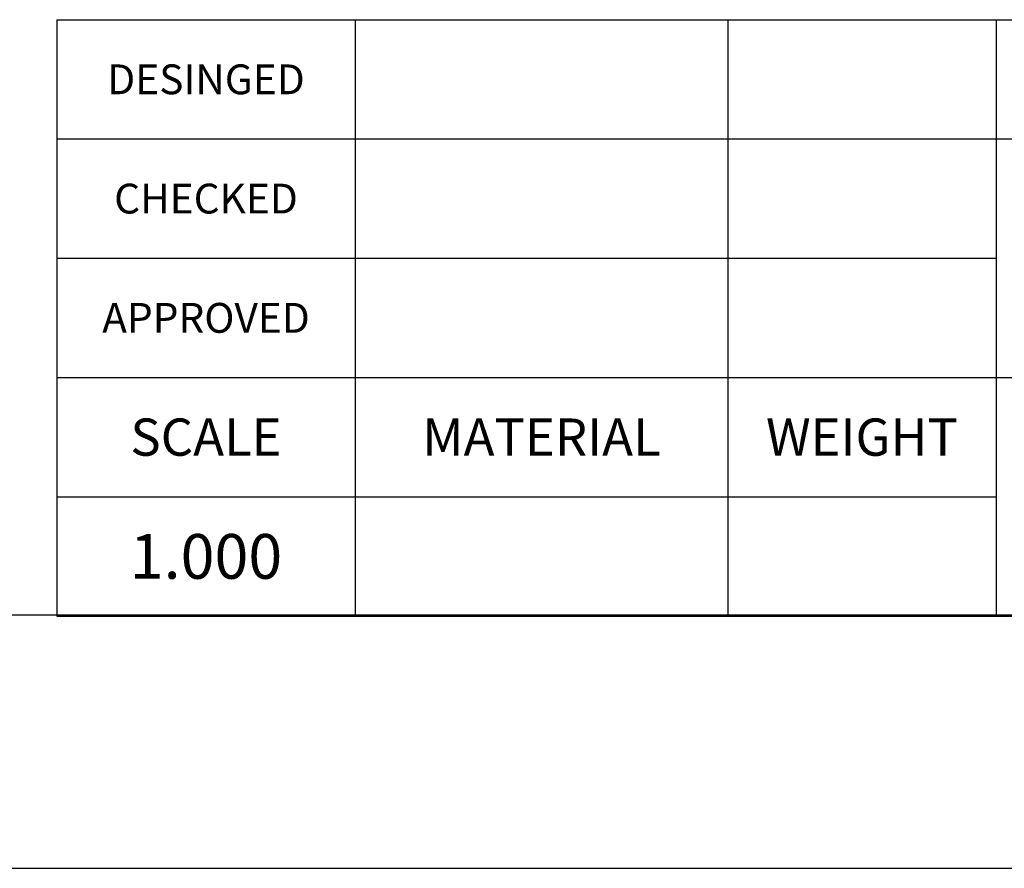
# Model space of a CAD drawing. Units: millimetres. Extents: x 0 to 420, y 0 to 297.
# Drawn here: x 277 to 343, y 0 to 57 of the extents above; entities that cross this region are included whole.
import ezdxf

# ---------------------------------------------------------------- set-up
doc = ezdxf.new("R2010")
doc.units = ezdxf.units.MM
doc.header["$LTSCALE"] = 23.1
doc.layers.get('0').update_dxf_attribs({"linetype": 'CONTINUOUS'})
doc.layers.add('DEF_LAYER_NOTE', color=7, linetype='CONTINUOUS')
doc.styles.get("Standard").update_dxf_attribs({"font": 'txt', "width": 0.8})
doc.styles.add('TEXTSTYLE_2', font='txt')

msp = doc.modelspace()

# ---------------------------------------------------------------- linework, layer by layer
at = {"color": 2, "linetype": 'Continuous'}
for p, q in [((279.8996, 56.9227), (411.8996, 56.9227)), ((279.8996, 56.9227), (279.8996, 16.9227)), ((299.8996, 56.9227), (299.8996, 16.9227)), ((324.8996, 56.9227), (324.8996, 16.9227)), ((342.8996, 56.9227), (342.8996, 16.9227)), ((279.8996, 48.9227), (411.8996, 48.9227)), ((279.8996, 40.9227), (342.8996, 40.9227)), ((279.8996, 32.9227), (411.8996, 32.9227)), ((279.8996, 24.9227), (342.8996, 24.9227)), ((279.8996, 16.9227), (411.8996, 16.9227))]:
    msp.add_line(p, q, dxfattribs=at)
at = {"color": 7, "linetype": 'Continuous'}
for p, q in [((11.5, 17), (412, 17)), ((0, 0), (420, 0))]:
    msp.add_line(p, q, dxfattribs=at)

# ---------------------------------------------------------------- texts
at = {"layer": 'DEF_LAYER_NOTE', "color": 2, "linetype": 'Continuous', "attachment_point": 2, "line_spacing_factor": 0.9}
for s, insert, char_height, width in [('DESINGED', (289.8996, 53.9227), 2, 12.8), ('CHECKED', (289.8996, 45.9227), 2, 11.2), ('APPROVED', (289.8996, 37.9227), 2, 12.8), ('SCALE', (289.8996, 30.1727), 2.5, 10), ('MATERIAL', (312.3996, 30.1727), 2.5, 16), ('WEIGHT', (333.8996, 30.1727), 2.5, 12)]:
    msp.add_mtext(s, dxfattribs=dict(at, insert=insert, char_height=char_height, width=width))
at = {"layer": 'DEF_LAYER_NOTE', "color": 2, "linetype": 'Continuous', "insert": (289.8996, 22.4227), "char_height": 3, "width": 12.487085, "attachment_point": 2, "line_spacing_factor": 0.9, "style": 'TEXTSTYLE_2'}
msp.add_mtext('1.000 ', dxfattribs=at)

doc.saveas('drawing.dxf')
